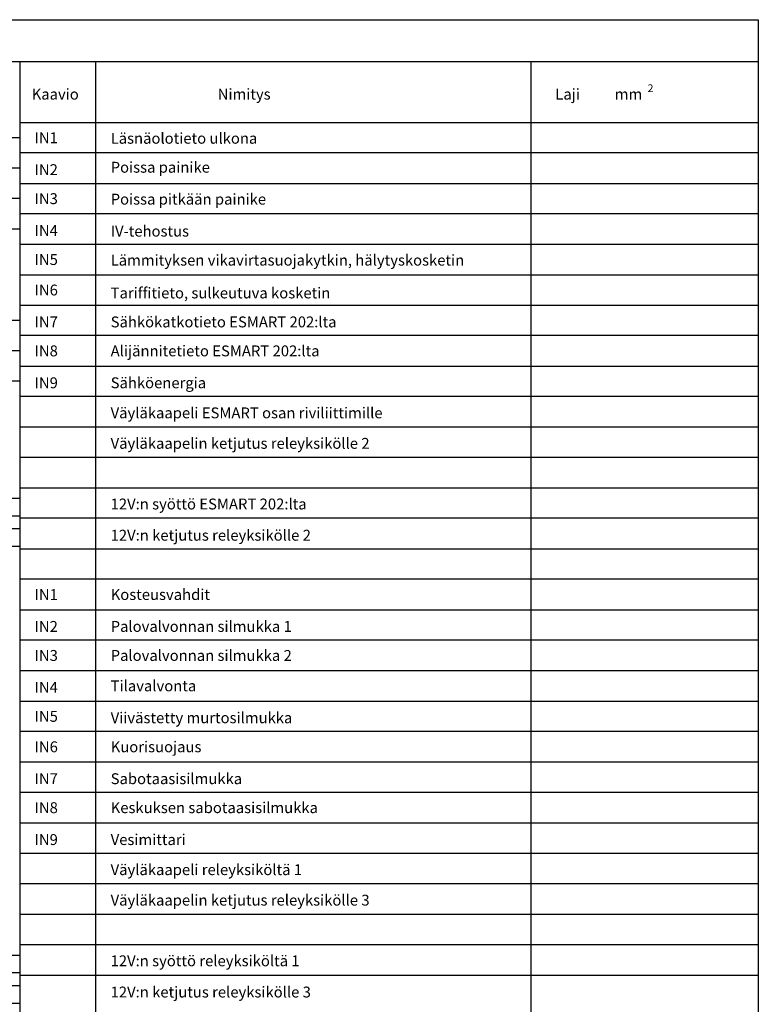
# Model space of a CAD drawing. Extents: x 17 to 9940, y -4725 to 3488.
# Drawn here: x 3660 to 4990, y 1714 to 3488 of the extents above; entities that cross this region are included whole.
import ezdxf

# ---------------------------------------------------------------- set-up
doc = ezdxf.new("R2010")
doc.units = 0
doc.header["$LTSCALE"] = 90
doc.header["$MEASUREMENT"] = 0
doc.linetypes.add('HIDDEN', pattern=[0.375, 0.25, -0.125])
for name, color, linetype in [('EHYTV1', 1, 'CONTINUOUS'), ('EHYTV5', 5, 'CONTINUOUS'), ('KATKOV1', 1, 'HIDDEN'), ('PELV-PIIRI', 7, 'CONTINUOUS'), ('TEXT15', 1, 'CONTINUOUS'), ('TEXT20', 3, 'CONTINUOUS'), ('TEXT35', 3, 'CONTINUOUS')]:
    doc.layers.add(name, color=color, linetype=linetype)
doc.styles.add('ROMANS', font='romans')

msp = doc.modelspace()

# ---------------------------------------------------------------- linework, layer by layer
at = {"layer": 'EHYTV1'}
for p, q in [((2781.1, 3413.1), (4990, 3413.1)), ((3659.5, 3413.1), (3659.5, 0)), ((3795.9, 3413.1), (3795.9, 0)), ((4580.2, 3413.1), (4580.2, 0)), ((4990, 3248.4), (3659.5, 3248.4)), ((3659.5, 3193.6), (4990, 3193.6)), ((3659.5, 3083.8), (4990, 3083.8)), ((3659.5, 3028.9), (4990, 3028.9)), ((4990, 2919.2), (3659.5, 2919.2)), ((3659.5, 2864.3), (4990, 2864.3)), ((3659.5, 2754.6), (4990, 2754.6)), ((4990, 2699.7), (3659.5, 2699.7)), ((4990, 2590), (3659.5, 2590)), ((3659.5, 2535.1), (4990, 2535.1)), ((3659.5, 2425.3), (4990, 2425.3)), ((4990, 2370.5), (3659.5, 2370.5)), ((3659.5, 2260.7), (4990, 2260.7)), ((4990, 2205.8), (3659.5, 2205.8)), ((4990, 2096.1), (3659.5, 2096.1)), ((3659.5, 2041.2), (4990, 2041.2)), ((4990, 1931.5), (3659.5, 1931.5)), ((3659.5, 1876.6), (4990, 1876.6)), ((3659.5, 1766.9), (4990, 1766.9))]:
    msp.add_line(p, q, dxfattribs=at)
msp.add_lwpolyline([(4990, 3488.5), (4990, 0), (2548.6, 0), (2548.6, 3488.5)], close=True, dxfattribs=at)
at = {"layer": 'EHYTV5'}
for p, q in [((3659.5, 3303.3), (4990, 3303.3)), ((4990, 3138.7), (3659.5, 3138.7)), ((3659.5, 2974.1), (4990, 2974.1)), ((4990, 2809.5), (3659.5, 2809.5)), ((3659.5, 2644.8), (4990, 2644.8)), ((4990, 2480.2), (3659.5, 2480.2)), ((3659.5, 2315.6), (4990, 2315.6)), ((3659.5, 2151), (4990, 2151)), ((3659.5, 1986.4), (4990, 1986.4)), ((4990, 1821.7), (3659.5, 1821.7))]:
    msp.add_line(p, q, dxfattribs=at)
at = {"layer": 'KATKOV1'}
for p, q in [((3659.5, 3275.9), (3313.6, 3275.9)), ((3659.5, 3221), (3338.5, 3221)), ((3659.5, 3166.1), (3363, 3166.1)), ((3659.5, 3111.3), (3384.3, 3111.3)), ((3659.5, 2946.6), (3363, 2946.6)), ((3659.5, 2891.8), (3338.5, 2891.8)), ((3659.5, 2836.9), (3313.6, 2836.9))]:
    msp.add_line(p, q, dxfattribs=at)
at = {"layer": 'PELV-PIIRI'}
for p, q in [((3622, 2626.2), (3659.5, 2626.2)), ((3622, 2594.6), (3659.5, 2594.6)), ((3622, 2571.4), (3659.5, 2571.4)), ((3622, 2539.7), (3659.5, 2539.7)), ((3622, 1803.1), (3659.5, 1803.1)), ((3622, 1771.5), (3659.5, 1771.5)), ((3622, 1748.3), (3659.5, 1748.3)), ((3622, 1716.6), (3659.5, 1716.6))]:
    msp.add_line(p, q, dxfattribs=at)

# ---------------------------------------------------------------- texts
at = {"layer": 'TEXT15', "style": 'ROMANS'}
msp.add_text('2', height=13.7, dxfattribs=at).set_placement((4790.7, 3358.2))
at = {"layer": 'TEXT20', "style": 'ROMANS'}
for s, height, p in [('IN1', 19.6, (3686.3, 3266)), ('Läsnäolotieto ulkona', 19.598, (3823.4, 3265)), ('Poissa painike', 19.598, (3823.4, 3212.8)), ('IN2', 19.6, (3686.3, 3208.5)), ('IN3', 19.6, (3686.3, 3156.2)), ('Poissa pitkään painike', 19.598, (3823.4, 3155.3)), ('IN4', 19.6, (3686.3, 3098.8)), ('IV-tehostus', 19.598, (3823.4, 3097.7)), ('IN5', 19.6, (3686.3, 3046.5)), ('Lämmityksen vikavirtasuojakytkin, hälytyskosketin', 19.598, (3823.4, 3045.4)), ('IN6', 19.6, (3686.3, 2991.6)), ('Tariffitieto, sulkeutuva kosketin', 19.598, (3823.4, 2986.3)), ('IN7', 19.6, (3686.3, 2934.1)), ('Sähkökatkotieto ESMART 202:lta', 19.598, (3823.4, 2934.1)), ('IN8', 19.6, (3686.3, 2881.9)), ('Alijännitetieto ESMART 202:lta', 19.598, (3823.4, 2881.9)), ('IN9', 19.6, (3686.3, 2824.4)), ('Sähköenergia', 19.598, (3823.4, 2824.4)), ('Väyläkaapeli ESMART osan riviliittimille', 19.598, (3823.3, 2770.2)), ('Väyläkaapelin ketjutus releyksikölle 2', 19.598, (3823.3, 2715.3)), ('12V:n syöttö ESMART 202:lta', 19.598, (3823.3, 2606)), ('12V:n ketjutus releyksikölle 2', 19.598, (3823.3, 2549.7)), ('IN1', 19.6, (3686.3, 2442.9)), ('Kosteusvahdit', 19.598, (3823.4, 2442.9)), ('IN2', 19.6, (3686.3, 2385.4)), ('Palovalvonnan silmukka 1', 19.598, (3823.4, 2385.4)), ('IN3', 19.6, (3686.3, 2333.1)), ('Palovalvonnan silmukka 2', 19.598, (3823.4, 2333.1)), ('IN4', 19.6, (3686.3, 2275.7)), ('Tilavalvonta', 19.598, (3823.4, 2278.3)), ('IN5', 19.6, (3686.3, 2223.4)), ('Viivästetty murtosilmukka', 19.598, (3823.4, 2220.8)), ('IN6', 19.6, (3686.3, 2168.5)), ('Kuorisuojaus', 19.598, (3823.4, 2168.5)), ('IN7', 19.6, (3686.3, 2111)), ('Sabotaasisilmukka', 19.598, (3823.4, 2111)), ('IN8', 19.6, (3686.3, 2058.8)), ('Keskuksen sabotaasisilmukka', 19.598, (3823.4, 2058.8)), ('IN9', 19.6, (3686.3, 2001.3)), ('Vesimittari', 19.598, (3823.4, 2001.3)), ('Väyläkaapeli releyksiköltä 1', 19.598, (3823.3, 1947.1)), ('Väyläkaapelin ketjutus releyksikölle 3', 19.598, (3823.3, 1892.2)), ('12V:n syöttö releyksiköltä 1', 19.598, (3823.3, 1782.9)), ('12V:n ketjutus releyksikölle 3', 19.598, (3823.3, 1726.6))]:
    msp.add_text(s, height=height, dxfattribs=at).set_placement(p)
at = {"layer": 'TEXT35', "style": 'ROMANS'}
for s, p in [('Kaavio', (3681.1, 3344.5)), ('Nimitys', (4016.2, 3344.5)), ('Laji', (4624.3, 3344.5)), ('mm', (4731.4, 3344.5))]:
    msp.add_text(s, height=19.6, dxfattribs=at).set_placement(p)

doc.saveas('drawing.dxf')
